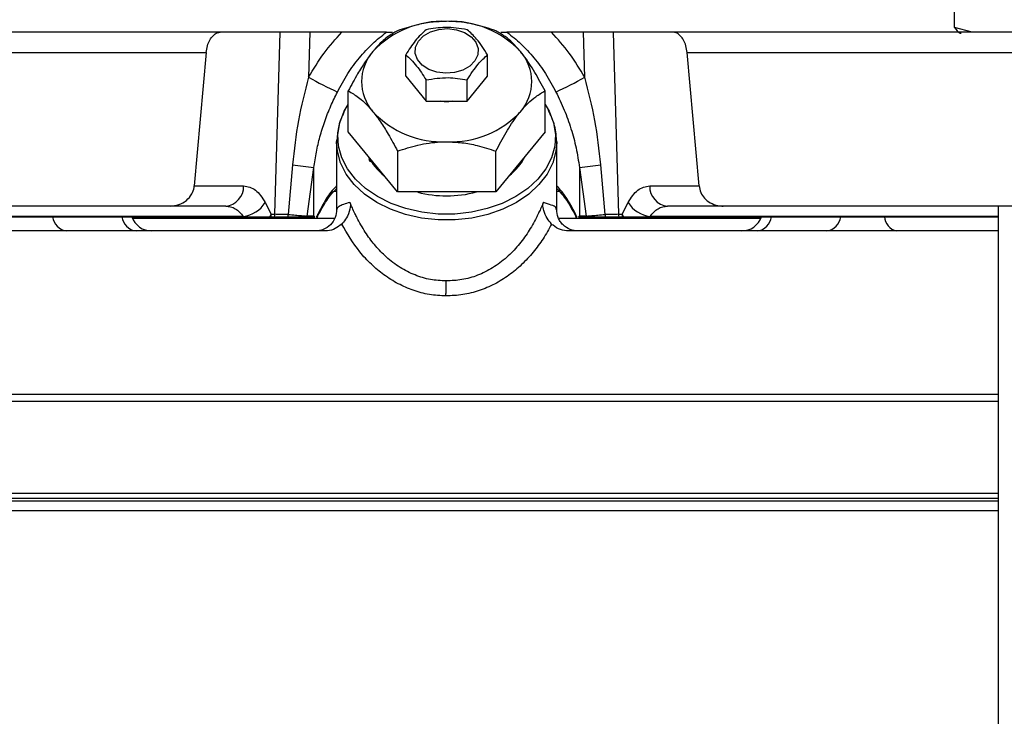
# Model space of a CAD drawing. Extents: x 0 to 16.5, y 0 to 11.7.
# Drawn here: x 3.9 to 4.3, y 6.6 to 6.9 of the extents above; entities that cross this region are included whole.
import ezdxf

# ---------------------------------------------------------------- set-up
doc = ezdxf.new("R2010")
doc.units = 0
doc.linetypes.add('SLD-SOLID', pattern=[0])
doc.layers.get('0').update_dxf_attribs({"linetype": 'CONTINUOUS'})

msp = doc.modelspace()

# ---------------------------------------------------------------- linework, layer by layer
at = {"color": 7, "linetype": 'SLD-SOLID'}
for p, q in [((4.314153367434161, 6.879088297922005), (4.314153367434161, 6.889076892205341)), ((4.322367888910806, 6.87690716751664), (4.314153367434161, 6.879088297922005)), ((4.002410905819011, 6.87690716751664), (3.974739279703845, 6.87690716751664)), ((3.999995677233318, 6.792730632514248), (4.002410905819011, 6.87690716751664)), ((4.016211723490863, 6.87690716751664), (4.00241090581901, 6.87690716751664)), ((4.016211723490863, 6.87690716751664), (4.015614791685462, 6.856102655964792)), ((4.031006990726191, 6.87690716751664), (4.016211723490863, 6.87690716751664)), ((4.051543838533211, 6.87690716751664), (4.05436894899225, 6.87690716751664)), ((4.104473996009514, 6.87690716751664), (4.107299106468553, 6.87690716751664)), ((4.142631221510901, 6.87690716751664), (4.127835954275573, 6.87690716751664)), ((4.143228153316302, 6.856102655964792), (4.142631221510901, 6.87690716751664)), ((4.156432039182753, 6.87690716751664), (4.142631221510901, 6.87690716751664)), ((4.156432039182753, 6.87690716751664), (4.158847267768444, 6.792730632514248)), ((4.184103665297919, 6.87690716751664), (4.156432039182753, 6.87690716751664)), ((3.755115929575826, 6.867579765511157), (3.968279829349249, 6.867579765511157)), ((3.968279829349249, 6.867579765511157), (3.962755438788726, 6.805853992094107)), ((4.060478668128105, 6.856661031253704), (4.060478668129061, 6.866487856034266)), ((4.098362544059182, 6.856661025710286), (4.098362544058227, 6.866487850490847)), ((4.196087506165489, 6.805853992626151), (4.190563115652514, 6.867579765511157)), ((4.190563115652514, 6.867579765511157), (4.40372701542594, 6.867579765511157)), ((4.060478668128105, 6.856661031253704), (4.069949633716235, 6.845061509179094)), ((4.069949633716235, 6.845061509179094), (4.069949633591058, 6.854888334065063)), ((4.088891571681774, 6.845061506407384), (4.098362544059182, 6.856661025710286)), ((4.088891571681774, 6.845061506407384), (4.088891571681297, 6.85488833118853)), ((4.033960821383586, 6.830910415213848), (4.033960821368521, 6.849802771512229)), ((4.124882123618172, 6.830910414073802), (4.124882123633213, 6.849802770335335)), ((4.069949633716236, 6.845061509179094), (4.088891571681774, 6.845061506407384)), ((4.056691146244102, 6.803071565275824), (4.033960821383586, 6.830910415213848)), ((4.124882123618172, 6.830910414073802), (4.102151797361397, 6.803071564705802)), ((4.02871513040866, 6.827165659589978), (4.028568454128178, 6.826009862314007)), ((4.028568454128178, 6.826009862314011), (4.028587362029901, 6.826990344399212)), ((4.028568454128178, 6.826009862314011), (4.028568454128178, 6.794888655821309)), ((4.130262915401656, 6.826777052440935), (4.130274490873584, 6.826009862314011)), ((4.130274490873584, 6.794884091441584), (4.130274490873584, 6.826009862314011)), ((4.056691146213977, 6.821963921555775), (4.056691146244102, 6.803071565275824)), ((4.102151797361397, 6.803071564705802), (4.102151797346349, 6.821963920967344)), ((4.114063141785157, 6.816348899106962), (4.115255810775944, 6.818948066274348)), ((4.008163988678462, 6.815635861649871), (4.006216795186288, 6.792658843117308)), ((4.014870963287229, 6.791880773806603), (4.018032537765741, 6.814333710397997)), ((4.018032537765741, 6.79188077380666), (4.018032537765741, 6.814333710397997)), ((4.140810407235896, 6.814333710398938), (4.140810407235896, 6.791880773806603)), ((4.140810407235896, 6.814333710398938), (4.143971981714535, 6.791880773806602)), ((4.152626149815475, 6.792658843117308), (4.150678956323204, 6.815635861651018)), ((3.962755438788726, 6.805853992094107), (3.985550858700684, 6.805853992094304)), ((4.173292086301083, 6.805853992094306), (4.196087506165489, 6.805853992626151)), ((4.028568454128178, 6.803325434615958), (4.027362448865173, 6.803325434615958)), ((4.102151797361397, 6.803071564705802), (4.056691146244102, 6.803071565275824)), ((4.131464140981728, 6.803325434615958), (4.130274490873584, 6.803325434615958)), ((3.951631218699555, 6.796526590088695), (3.75392912775314, 6.79652659008857)), ((3.97727036809757, 6.796526590088821), (3.951631218699555, 6.796526590088695)), ((3.995587399603012, 6.798166506036209), (3.998366626308644, 6.792730632514248)), ((4.16047631869312, 6.792730632514248), (4.163255545398751, 6.79816650603621)), ((4.207211726302209, 6.796526590088695), (4.181572576904194, 6.796526590088821)), ((4.404913817248624, 6.796526590088569), (4.207211726302209, 6.796526590088695)), ((4.334418967950674, 6.79652659008857), (4.334418967950674, 5.728900400866733)), ((3.98545322636177, 6.791721911302512), (3.823998855235839, 6.791721911302512)), ((3.823998855235839, 6.79160533025366), (3.985513372357981, 6.79160533025366)), ((4.027477958976048, 6.790813267624516), (3.93416513712154, 6.790813267624516)), ((3.985453226363759, 6.791721911309979), (3.985513372357884, 6.791605330253646)), ((3.997616381302628, 6.791605330246298), (3.998366626308644, 6.792730632514248)), ((3.997616381302628, 6.791605330246298), (3.998262014304872, 6.791605330246298)), ((3.998262014304872, 6.791605330246298), (3.999891065229547, 6.791605330246298)), ((3.998366626308644, 6.792730632514248), (3.999995677233318, 6.792730632514248)), ((4.014828644559661, 6.791605330246298), (4.017990219038166, 6.791605330246298)), ((4.018032537765741, 6.79188077380666), (4.014870963287229, 6.791880773806603)), ((4.017990219038166, 6.791605330246298), (4.018458027822684, 6.791605330246298)), ((4.018458027822684, 6.791605330246298), (4.018032537765741, 6.79188077380666)), ((4.019273166667535, 6.791605330246298), (4.019036035007836, 6.791605330246298)), ((4.22467780788022, 6.790813267624516), (4.131200173721524, 6.790813267624516)), ((4.139806909993999, 6.791605330246298), (4.139569778333512, 6.791605330246298)), ((4.140810407235896, 6.791880773806603), (4.140384917179079, 6.791605330246298)), ((4.140384917179079, 6.791605330246298), (4.140852725963464, 6.791605330246298)), ((4.143971981714535, 6.791880773806602), (4.140810407235896, 6.791880773806603)), ((4.140852725963464, 6.791605330246298), (4.144014300442103, 6.791605330246298)), ((4.158847267768444, 6.792730632514248), (4.16047631869312, 6.792730632514248)), ((4.158951879772216, 6.791605330246298), (4.160580930696892, 6.791605330246298)), ((4.16047631869312, 6.792730632514248), (4.161226563699136, 6.791605330246298)), ((4.160580930696892, 6.791605330246298), (4.161226563699136, 6.791605330246298)), ((4.173329572643881, 6.791605330253646), (4.173389718638005, 6.791721911309979)), ((4.173329572643782, 6.79160533025366), (4.334418967950674, 6.79160533025366)), ((4.334418967950674, 6.791721911302512), (4.173389718639994, 6.791721911302512)), ((4.023003187121168, 6.785047653080944), (3.823998855235839, 6.785047653080945)), ((4.334418967950674, 6.785047653080944), (4.135839757880592, 6.785047653080944)), ((3.823998855235839, 6.709588335495643), (4.07942147250088, 6.709588335495643)), ((4.07942147250088, 6.709588335495643), (4.334418967950674, 6.709588335495643)), ((3.823998855235839, 6.706307495600629), (4.07942147250088, 6.706307495600631)), ((4.07942147250088, 6.706307495600631), (4.334418967950674, 6.706307495600629)), ((3.823998855235839, 6.663771972868161), (4.334418967950674, 6.663771972868161)), ((3.823998855235839, 6.661527746205919), (4.334418967950674, 6.661527746205919)), ((3.823998855235839, 6.660282405871194), (4.334418967950674, 6.660282405871194)), ((3.823998855235839, 6.65579395254671), (4.334418967950674, 6.65579395254671))]:
    msp.add_line(p, q, dxfattribs=at)
at = {"color": 7, "linetype": 'SLD-SOLID', "flags": 128}
for points in [[(4.066333262415289, 6.872836233352527), (4.068686481652585, 6.875258081182155), (4.071909315813799, 6.877113030584138), (4.075740670042122, 6.878250804589739), (4.079870150803917, 6.878579227515623), (4.083963212126831, 6.878071692489542), (4.087688258524855, 6.876769316980884), (4.090743508892524, 6.874777611707834), (4.092881445015323, 6.872257932786486), (4.093928864023379, 6.869414409617942), (4.0938009102579, 6.866477407538232), (4.092507949771995, 6.863684864988833), (4.090154730534699, 6.861263017159204), (4.086931896373485, 6.85940806775722), (4.083100542145162, 6.85827029375162), (4.078971061383365, 6.857941870825736), (4.074878000060451, 6.858449405851817), (4.071152953662429, 6.859751781360476), (4.068097703294759, 6.861743486633526), (4.065959767171961, 6.864263165554872), (4.064912348163904, 6.867106688723418), (4.065040301929383, 6.870043690803127), (4.066333262415289, 6.872836233352527)], [(4.124882123618171, 6.843535437938258), (4.126751513969499, 6.840349809407122), (4.128791697044282, 6.835100165969244), (4.12967468390003, 6.829691830105002), (4.129379778073229, 6.824251568623159), (4.127913891906508, 6.818906896641897), (4.125311384529189, 6.813783088742525), (4.121633256508411, 6.809000242639465), (4.116965720047546, 6.804670464191622), (4.111418178245215, 6.80089523973606), (4.105120660779388, 6.797763057334288), (4.098220776121934, 6.795347332687089), (4.090880251721154, 6.793704688332719), (4.083271143247462, 6.792873626462604), (4.075571801754299, 6.792873626462604), (4.067962693280607, 6.793704688332719), (4.060622168879826, 6.795347332687089), (4.053722284222372, 6.797763057334288), (4.047424766756545, 6.800895239736061), (4.041877224954215, 6.804670464191622), (4.03720968849335, 6.809000242639465), (4.033531560472572, 6.813783088742525), (4.030929053095252, 6.818906896641898), (4.029463166928531, 6.824251568623159), (4.029168261101731, 6.829691830105002), (4.030051247957479, 6.835100165969244), (4.032091431032262, 6.840349809407123), (4.033960821383586, 6.843535437938255)], [(4.082335544729228, 6.845061507366705), (4.079266762929901, 6.844830484321455), (4.076507394976708, 6.845061508219519)], [(4.130274490873584, 6.826009862314011), (4.129938967222912, 6.821886016740756), (4.128456673221103, 6.81648152122172), (4.125825035674721, 6.811300361942042), (4.122105737937381, 6.806463980883887), (4.117385957195714, 6.802085738720134), (4.111776321110007, 6.798268257736273), (4.105408314795599, 6.795101016451023), (4.098431198923229, 6.792658252315677), (4.091008511175416, 6.790997221651178), (4.083314233061791, 6.790156857608478), (4.075528711939969, 6.790156857608478), (4.067834433826344, 6.790997221651178), (4.060411746078531, 6.792658252315677), (4.053434630206161, 6.795101016451023), (4.047066623891753, 6.798268257736275), (4.041456987806046, 6.802085738720134), (4.03673720706438, 6.806463980883888), (4.03301790932704, 6.811300361942042), (4.030386271780658, 6.816481521221722), (4.02890397777885, 6.821886016740756), (4.028568454128178, 6.826009862314011)]]:
    msp.add_lwpolyline(points, dxfattribs=at)
at = {"color": 7, "linetype": 'SLD-SOLID'}
for centre, radius, start, end in [((4.077564270623371, 6.837779515675236), 0.04420781839197082, 87.59225407337942, 136.8230528817329), ((4.081278674789907, 6.837779516737889), 0.04420781728887964, 43.17694505158433, 92.40774470912885), ((4.061278664558415, 6.854109456011354), 0.02117164137800017, 138.8938505008787, 221.1061466260266), ((4.097564280447471, 6.854109455956561), 0.02117164137488748, 318.8938504930765, 41.10614663247958), ((4.09897429929503, 7.002260313150177), 0.1682583378701633, 240.3021735128444, 245.391110600175), ((4.059868645707081, 7.002260313149542), 0.1682583378694401, 294.6088893998097, 299.6978264871619), ((4.077564270230823, 6.870439395276282), 0.04420781733438005, 223.1769450789051, 272.4077446822407), ((4.081278674363493, 6.870439396328955), 0.04420781842765803, 267.592254094847, 316.823052860437), ((4.067192045192825, 6.83161874366755), 0.02683428206413203, 206.6389238533249, 231.8241148149276), ((4.091650899282353, 6.831618744055447), 0.02683428271748079, 308.1758820568747, 333.3610746770044), ((4.074773146787106, 7.282397166067692), 0.471490079689457, 261.8784422932445, 263.0880919178941), ((4.084069798217762, 7.282397166047118), 0.4714900796677114, 276.9119080820319, 278.1215577067435), ((3.976481887714847, 6.805565814596391), 0.009073548424525147, 274.9852216447592, 1.820030127932025), ((4.182361057286916, 6.805565814596391), 0.009073548424524258, 178.1799698720678, 265.0147783552453), ((4.07928013010845, 6.853426861188956), 0.05215657906294327, 255.2715211544697, 270.1552696248548), ((4.079568343100014, 6.853369061654994), 0.05209879503260588, 269.8384784790951, 285.1103980374534), ((3.983546756435863, 6.805910178302521), 0.01431577968699826, 277.6529644317393, 327.2538025383946), ((4.175296188562419, 6.805910178296109), 0.01431577968001241, 212.7461974043288, 262.3470352503063), ((3.904817031664126, 6.792601028866572), 0.007618198389817853, 187.4796824071968, 262.5203175927912), ((3.936811866620845, 6.79260102886657), 0.007618198389815594, 187.4796824071861, 262.520317592806), ((3.943123598943632, 6.794890172765983), 0.009842519685039824, 199.4712206344805, 270.0000000000008), ((3.986759071180057, 6.793242197437277), 0.01161882243317477, 351.901191466592, 357.4765093912275), ((3.988388122105021, 6.793242197437258), 0.01161882243288511, 351.9011914664816, 357.4765093912566), ((3.985281052567981, 6.79323502698323), 0.0209436698509918, 355.5371129985247, 358.4235298893399), ((4.005071597281876, 6.793245360748085), 0.009893920943070903, 350.4585295628004, 352.0723950329476), ((4.00823317175692, 6.793245360748621), 0.009893920946571275, 350.4585295630627, 352.0723950328206), ((4.015591628990562, 6.792998889468275), 0.004321051645700153, 341.1855370564596, 357.7407906891891), ((4.143251316011152, 6.792998889468262), 0.004321051645648905, 182.2592093106625, 198.8144629435875), ((4.150609773229685, 6.793245360746343), 0.009893920931377063, 187.9276049666329, 189.5414704383509), ((4.153771347716579, 6.793245360747579), 0.00989392093972341, 187.9276049671311, 189.5414704374867), ((4.173561892433843, 6.793235026983234), 0.02094366985105143, 181.5764701106743, 184.4628870014739), ((4.170454822896927, 6.793242197437267), 0.01161882243306969, 182.5234906087575, 188.0988085334347), ((4.172083873820964, 6.793242197437215), 0.01161882243242937, 182.5234906086336, 188.0988085336275), ((4.215719346058128, 6.794890172765983), 0.009842519685039797, 270.0000000000008, 340.5287793655203), ((4.222031078380914, 6.792601028866571), 0.007618198389816647, 277.4796824072047, 352.5203175928102), ((4.254025913337634, 6.792601028866571), 0.007618198389816647, 277.4796824072047, 352.5203175928102), ((4.288890892055075, 6.791899970568121), 0.007026600722510389, 182.3705723457168, 257.2122371937174)]:
    msp.add_arc(centre, radius, start, end, dxfattribs=at)
for points, knots in [([(4.079421473199086, 6.881948305624364), (4.077059684160301, 6.881857872533197), (4.072267986794746, 6.881674398057877), (4.064575629133174, 6.880202952356171), (4.05952917667892, 6.878563575366136), (4.056691147655403, 6.87764162088021)], [0, 0, 0, 0, 0.2984183839815394, 0.6054438228289724, 1, 1, 1, 1]), ([(4.102151798787742, 6.87764162029176), (4.099039373275605, 6.878645104655392), (4.092708101941496, 6.880686384602784), (4.085182376928341, 6.881832745236425), (4.081020923768065, 6.88191154474025), (4.080393192059075, 6.881923431200411)], [0, 0, 0, 0, 0.4508756581559214, 0.9171676940054944, 1, 1, 1, 1]), ([(4.056691147655403, 6.87764162088021), (4.055134939893478, 6.87673933991338), (4.051969314385472, 6.874903927114479), (4.048195069176193, 6.871429070051166), (4.046102916097971, 6.868945112292739), (4.045777642289066, 6.868558923342391)], [0, 0, 0, 0, 0.4495226977036876, 0.9144155125655122, 1, 1, 1, 1]), ([(4.069949640505035, 6.878087375336387), (4.068257340694734, 6.876555581559674), (4.065092665308947, 6.873691059545455), (4.061943723572653, 6.868775046967405), (4.060478668129061, 6.866487856034266)], [0, 0, 0, 0, 0.5347467288119034, 1, 1, 1, 1]), ([(4.088891578470571, 6.878087372564872), (4.08550698006335, 6.87862821380651), (4.079177631560161, 6.879639610814771), (4.072879750343164, 6.878580247557343), (4.069949640505035, 6.878087375336387)], [0, 0, 0, 0, 0.5347467287536355, 1, 1, 1, 1]), ([(4.098362544058227, 6.866487850490847), (4.096670245461556, 6.869101326255188), (4.093505572345131, 6.873988641359101), (4.090356632864708, 6.876785926501731), (4.088891578470571, 6.878087372564872)], [0, 0, 0, 0, 0.5347467287811862, 1, 1, 1, 1]), ([(4.113516961172746, 6.868028880376568), (4.112336066696348, 6.869384741774114), (4.109940218100802, 6.872135570650017), (4.10609403937706, 6.875374712702075), (4.103570813245678, 6.876825644053961), (4.102151798787742, 6.87764162029176)], [0, 0, 0, 0, 0.2984183839772188, 0.6054438228199666, 1, 1, 1, 1]), ([(4.314153367434161, 6.879088297922006), (4.315030632499891, 6.878009112866744), (4.316055445758208, 6.87674841847002), (4.317114979540438, 6.876424308340076), (4.317267526644296, 6.876377644361559)], [0, 0, 0, 0, 0.8560243133191474, 1, 1, 1, 1]), ([(3.974739279703845, 6.87690716751664), (3.956368714283296, 6.87690716751664), (3.919627285331718, 6.87690716751664), (3.865103155138033, 6.876907167516641), (3.811135151127315, 6.876907167516641), (3.775877521433783, 6.87690716751664), (3.758248563555984, 6.87690716751664)], [0, 0, 0, 0, 0.2499979684818683, 0.4999999938347186, 0.7499979685474001, 1, 1, 1, 1]), ([(3.968279829349249, 6.867579765511157), (3.968433213516116, 6.868623031311306), (3.968739608728046, 6.870707025066756), (3.969885774534515, 6.87340932512365), (3.971433897818728, 6.875527818266506), (3.973137001324764, 6.876723685427951), (3.974273112610419, 6.876853785212356), (3.974739279703844, 6.87690716751664)], [0, 0, 0, 0, 0.1980848030846748, 0.3956877457489381, 0.6058096043465729, 0.838256521770323, 1, 1, 1, 1]), ([(4.015614791685462, 6.856102655964792), (4.017870257074714, 6.85989671699978), (4.022300753064794, 6.867349534623024), (4.028140249812956, 6.873760083975458), (4.031006990726191, 6.876907167516641)], [0, 0, 0, 0, 0.5090774022371364, 1, 1, 1, 1]), ([(4.028907850188674, 6.849284625629393), (4.030459601501763, 6.852158199272431), (4.033436486535207, 6.85767087279061), (4.038923794732651, 6.865129957729485), (4.044818641792009, 6.871639704144683), (4.049356977498185, 6.875194323886209), (4.051543838533211, 6.876907167516641)], [0, 0, 0, 0, 0.2722523460705316, 0.5222898331077648, 0.7698086220042115, 1, 1, 1, 1]), ([(4.05154384188642, 6.876907167516641), (4.049242028636417, 6.87690716751664), (4.045331533539891, 6.87690716751664), (4.038258616510336, 6.876907167516641), (4.033668298110289, 6.876907167516641), (4.031006990726191, 6.876907167516641)], [0, 0, 0, 0, 0.375507733884638, 0.6379410458524831, 1, 1, 1, 1]), ([(4.127835954275573, 6.876907167516641), (4.124000269688256, 6.876907167516641), (4.118424918065605, 6.87690716751664), (4.111615032652942, 6.876907167516641), (4.108751663446105, 6.876907167516641), (4.107299103115344, 6.87690716751664)], [0, 0, 0, 0, 0.5206927809912274, 0.7568519452828326, 1, 1, 1, 1]), ([(4.107299106468553, 6.876907167516641), (4.109485950224306, 6.87519433668197), (4.114024284471802, 6.871639716551153), (4.119919118941956, 6.865129996276425), (4.12540644549961, 6.857670897867505), (4.128383330114202, 6.852158224425315), (4.12993509481309, 6.849284625629394)], [0, 0, 0, 0, 0.2301896287411204, 0.4777101577495722, 0.7277452623393922, 1, 1, 1, 1]), ([(4.143228153316302, 6.856102655964792), (4.14097268792705, 6.85989671699978), (4.13654219193697, 6.867349534623024), (4.130702695188808, 6.873760083975458), (4.127835954275573, 6.87690716751664)], [0, 0, 0, 0, 0.5090774022371436, 1, 1, 1, 1]), ([(4.190563115652514, 6.867579765511157), (4.190409731485648, 6.868623031311306), (4.190103336273717, 6.870707025066757), (4.188957170467249, 6.873409325123648), (4.187409047183038, 6.875527818266506), (4.185705943677, 6.876723685427951), (4.184569832391344, 6.876853785212356), (4.184103665297919, 6.87690716751664)], [0, 0, 0, 0, 0.1980848030846788, 0.3956877457489249, 0.6058096043465734, 0.8382565217703218, 1, 1, 1, 1]), ([(4.400594381445814, 6.876907167516641), (4.382965704344231, 6.876907167516641), (4.347708064075484, 6.87690716751664), (4.293740377142528, 6.87690716751664), (4.239215968290584, 6.876907167516641), (4.202474532327085, 6.87690716751664), (4.184103665297919, 6.87690716751664)], [0, 0, 0, 0, 0.2499979685231922, 0.4999999938348439, 0.7499979685887229, 1, 1, 1, 1]), ([(4.045325984527216, 6.868028881231558), (4.044145089964816, 6.866492153616536), (4.041749241194784, 6.863374375718699), (4.03790306225698, 6.85719234217586), (4.035379835934101, 6.852462656765758), (4.033960821368521, 6.849802771512229)], [0, 0, 0, 0, 0.2984183839870674, 0.6054438228398028, 1, 1, 1, 1]), ([(4.060478668129061, 6.866487856034266), (4.062170966729785, 6.864956061765897), (4.065335639825849, 6.862091538857388), (4.06848457924179, 6.857175525389255), (4.069949633591058, 6.854888334065063)], [0, 0, 0, 0, 0.534746733502781, 1, 1, 1, 1]), ([(4.088891571681297, 6.85488833118853), (4.090583871491846, 6.857501806457306), (4.093748546878279, 6.862389120634493), (4.09689748861455, 6.865186404856179), (4.098362544058227, 6.866487850490847)], [0, 0, 0, 0, 0.5347467287812303, 1, 1, 1, 1]), ([(4.124882123633213, 6.849802770335335), (4.123325977174727, 6.852714662502814), (4.120160476369691, 6.858638010494948), (4.116235947359258, 6.864610130095198), (4.11399290225792, 6.867430450076728), (4.113516961172746, 6.868028880376568)], [0, 0, 0, 0, 0.4323884719087052, 0.8795612061141019, 0.9999999999999999, 0.9999999999999999, 0.9999999999999999, 0.9999999999999999]), ([(4.015614791685462, 6.856102655964792), (4.013860554136702, 6.849449144059146), (4.010354194650361, 6.836150144385843), (4.008893763611911, 6.822471204768501), (4.008163988678462, 6.815635861649871)], [0, 0, 0, 0, 0.5003016820130916, 1, 1, 1, 1]), ([(4.069949633591058, 6.854888334065063), (4.073334232036959, 6.855429174273259), (4.079663580584303, 6.856440569344433), (4.085961461840106, 6.855381204257943), (4.088891571681297, 6.85488833118853)], [0, 0, 0, 0, 0.5347467311341739, 1, 1, 1, 1]), ([(4.150678956323204, 6.815635861651018), (4.149948049595567, 6.822479816452384), (4.148487194706683, 6.836158750374918), (4.1449804000975, 6.849457596194336), (4.143228153316302, 6.856102655964792)], [0, 0, 0, 0, 0.5003280840542237, 0.9999999999999999, 0.9999999999999999, 0.9999999999999999, 0.9999999999999999]), ([(4.018032537765741, 6.814333710397999), (4.018386160537009, 6.816733605153314), (4.019091304313896, 6.821519130830374), (4.020783269264568, 6.828635933779367), (4.023011411732687, 6.835783442792414), (4.025722766122957, 6.842712598984065), (4.027880655838178, 6.847165137257311), (4.028907850188674, 6.849284625629393)], [0, 0, 0, 0, 0.1979941825951685, 0.3948115818907403, 0.5948998684083124, 0.8071650448022577, 1, 1, 1, 1]), ([(4.033960821368521, 6.849802771512229), (4.03551696782705, 6.84890289874166), (4.038682468632182, 6.84707238467652), (4.042606997642358, 6.843431410251008), (4.044850042744011, 6.840757414126706), (4.045325983829227, 6.840190031591098)], [0, 0, 0, 0, 0.4323884719109273, 0.8795612061207967, 0.9999999999999999, 0.9999999999999999, 0.9999999999999999, 0.9999999999999999]), ([(4.113516960474429, 6.840190030736231), (4.114697855036863, 6.841545892098591), (4.117093703806963, 6.8442967209031), (4.120939882744715, 6.847535862867838), (4.123463109067592, 6.848986794141521), (4.124882123633213, 6.849802770335335)], [0, 0, 0, 0, 0.29841838397966, 0.6054438228240269, 1, 1, 1, 1]), ([(4.12993509481309, 6.849284625629394), (4.131256633072251, 6.846528540831543), (4.133894313202053, 6.841027625472536), (4.137011167876548, 6.832354001154374), (4.139421850869976, 6.823445860020207), (4.140346911753489, 6.817375315542334), (4.140810407235896, 6.814333710398938)], [0, 0, 0, 0, 0.2500425393297822, 0.4990640513230148, 0.7490094399997621, 1, 1, 1, 1]), ([(4.032378103209688, 6.840899911567296), (4.031261344059003, 6.838504073535491), (4.029192111819572, 6.834064848396554), (4.028865479932649, 6.829340355981171), (4.02871513040866, 6.827165659589978)], [0, 0, 0, 0, 0.5396973473570675, 1, 1, 1, 1]), ([(4.077213672652579, 6.845092660062173), (4.077943229465927, 6.844958616692288), (4.079317636959546, 6.844706093230549), (4.080719249226142, 6.844948005855289), (4.081376863963975, 6.845061507506985)], [0, 0, 0, 0, 0.5308155090354382, 1, 1, 1, 1]), ([(4.130274490873584, 6.826009862314007), (4.130110192957474, 6.828575544819936), (4.129782479560768, 6.833693129685265), (4.12756873406042, 6.838501967200281), (4.126464841792072, 6.840899911567296)], [0, 0, 0, 0, 0.5013463525168077, 1, 1, 1, 1]), ([(4.045325983829227, 6.840190031591098), (4.046506878305585, 6.838653303940894), (4.048902726901046, 6.835535525971683), (4.052748905624846, 6.829353492341538), (4.055272131756147, 6.824623806853255), (4.056691146213977, 6.821963921555775)], [0, 0, 0, 0, 0.2984183839893055, 0.6054438228437077, 0.9999999999999999, 0.9999999999999999, 0.9999999999999999, 0.9999999999999999]), ([(4.102151797346349, 6.821963920967345), (4.103707943896516, 6.824875813097465), (4.106873444888053, 6.830799161013606), (4.110797974186029, 6.836771280496222), (4.113041019371452, 6.839591600443673), (4.113516960474429, 6.840190030736231)], [0, 0, 0, 0, 0.4323884719138628, 0.879561206125232, 1, 1, 1, 1]), ([(4.056691146213977, 6.821963921555775), (4.059803439222697, 6.822969931216851), (4.066134441019424, 6.82501634810432), (4.073983499327585, 6.826181920574023), (4.07846958961467, 6.826255082468599), (4.079421471802827, 6.826270606343475)], [0, 0, 0, 0, 0.4323884719144936, 0.8795612061281203, 1, 1, 1, 1]), ([(4.079421471802827, 6.826270606343475), (4.081783260841621, 6.826180173181975), (4.086574958207184, 6.825996698563964), (4.094267315868719, 6.824525252687602), (4.099313768322907, 6.822885875541197), (4.102151797346349, 6.821963920967345)], [0, 0, 0, 0, 0.2984183839858324, 0.6054438228365581, 1, 1, 1, 1]), ([(4.043463105564512, 6.818497470312838), (4.043514138982107, 6.818234282789077), (4.043621309458917, 6.817681587442735), (4.04397350775866, 6.817195089590675), (4.044157993051599, 6.816940256734252)], [0, 0, 0, 0, 0.476189143807761, 0.9999999999999999, 0.9999999999999999, 0.9999999999999999, 0.9999999999999999]), ([(3.951631218699555, 6.796526590088695), (3.95297377180451, 6.796658172129034), (3.955660280853918, 6.796921473700352), (3.95921222527322, 6.798963123178064), (3.961648767732317, 6.801808498761734), (3.96257353717954, 6.804300810296929), (3.962724864902876, 6.805592934464195), (3.962755438788726, 6.805853992094107)], [0, 0, 0, 0, 0.2545232003310752, 0.5093123530459729, 0.7539051735670567, 0.9502795987030259, 1, 1, 1, 1]), ([(3.985550858700684, 6.805853992094304), (3.987468006665212, 6.805506671430648), (3.991299133637379, 6.804812604208326), (3.994158766072796, 6.800380650114464), (3.995587399603012, 6.798166506036209)], [0, 0, 0, 0, 0.5004135802483404, 1, 1, 1, 1]), ([(4.019484899933907, 6.791130070376152), (4.020704640237112, 6.793544561098931), (4.023019383835306, 6.798126624123963), (4.026415323379438, 6.802666811075773), (4.028523817286137, 6.804617125737149), (4.028568454128178, 6.804658413922612)], [0, 0, 0, 0, 0.521607355935191, 0.9898724218181696, 1, 1, 1, 1]), ([(4.028568454128178, 6.805859702621018), (4.028320640597098, 6.805617136668797), (4.026147628190396, 6.803490138916396), (4.023038148510823, 6.799105980146061), (4.020944852795036, 6.79490615839065), (4.019909321938962, 6.792828551779724)], [0, 0, 0, 0, 0.06107175110914872, 0.5355223029246946, 1, 1, 1, 1]), ([(4.138933623062802, 6.792828551779724), (4.138291524875403, 6.794210465566038), (4.136998385076633, 6.796993541037399), (4.134291369259373, 6.801076363797153), (4.132093140590655, 6.804078567119735), (4.130541472615353, 6.80559310031304), (4.130274490873584, 6.80585369260234)], [0, 0, 0, 0, 0.3071205411364823, 0.6185187912972133, 0.934361913003931, 1, 1, 1, 1]), ([(4.130274490873584, 6.804650321853573), (4.130336546359241, 6.804592934678173), (4.132454809464906, 6.802634024275669), (4.135848609858709, 6.798099398254542), (4.138145517273789, 6.79353810846016), (4.139355587977366, 6.791135102089738)], [0, 0, 0, 0, 0.01407913848172746, 0.4805911885101898, 1, 1, 1, 1]), ([(4.163255545398751, 6.79816650603621), (4.164684042048706, 6.800381093092136), (4.16754342979896, 6.804813979301417), (4.171374798004891, 6.805507127682603), (4.173292086301083, 6.805853992094306)], [0, 0, 0, 0, 0.4995813001675439, 1, 1, 1, 1]), ([(4.196087506165489, 6.805853992626151), (4.196291594276387, 6.804808271497165), (4.196699276311445, 6.80271936138821), (4.198611053001324, 6.800009849550201), (4.20130630350409, 6.797888315026219), (4.204330992814561, 6.796704919310016), (4.206384319009135, 6.79657780999464), (4.207211726302209, 6.796526590088695)], [0, 0, 0, 0, 0.199371512425999, 0.3982602590690025, 0.6096835826434099, 0.8427182923098713, 1, 1, 1, 1]), ([(3.97727036809757, 6.796526590088823), (3.978815745339, 6.79632111891126), (3.981900954814158, 6.795910913812533), (3.98427055546359, 6.793116571393838), (3.98545322636177, 6.791721911302512)], [0, 0, 0, 0, 0.5008986436326973, 1, 1, 1, 1]), ([(4.034717801651398, 6.798207739170851), (4.033660587722611, 6.79791269928509), (4.031541280270617, 6.797321257750406), (4.02966251419456, 6.796403590974219), (4.028645803717041, 6.795590537381766), (4.028667770254055, 6.795084483501076), (4.028676215522984, 6.794889925701066)], [0, 0, 0, 0, 0.2746205323514068, 0.55050858188263, 0.827188240681811, 1, 1, 1, 1]), ([(4.034717801651398, 6.79820773917085), (4.03476345620251, 6.798091386332068), (4.03486763667983, 6.797825877330515), (4.034984141715228, 6.797071771432974), (4.034831067012426, 6.795136062182898), (4.033942170765341, 6.792324905069759), (4.032240668417227, 6.789631082405707), (4.031168678672828, 6.788502866516803), (4.030897851532289, 6.788217834421393)], [0, 0, 0, 0, 0.03032738672309107, 0.06920496528291445, 0.1954022884645774, 0.6163314373829125, 0.9030700990644617, 1, 1, 1, 1]), ([(4.079150409172081, 6.761946169994333), (4.076725805727644, 6.762064315122975), (4.071822576635726, 6.762303237753047), (4.06461901672902, 6.764501847568797), (4.057692584664522, 6.768026034981115), (4.051624721868965, 6.772652699673728), (4.046483843545167, 6.777952277652671), (4.042085617257732, 6.783761664689148), (4.03949638367874, 6.788277202323107), (4.038143004915759, 6.790887163478279), (4.037982531085044, 6.79120115977634), (4.037621776525552, 6.79190747877006), (4.036892467696104, 6.793364266626216), (4.035869483585074, 6.795537040321143), (4.035135320751887, 6.797237753021405), (4.034771638397817, 6.798082664896892), (4.034717801651398, 6.798207739170851)], [0, 0, 0, 0, 0.1190703128915507, 0.2407936124537583, 0.3671760856697358, 0.5000129889592198, 0.6142676059126347, 0.7296463229325502, 0.8576065723828941, 0.8697593007077713, 0.8743096591434608, 0.8749570741280023, 0.9087862809625318, 0.9544844910178278, 0.9932622331334269, 1, 1, 1, 1]), ([(4.12412514918563, 6.798207737698085), (4.124107146770909, 6.798166237588616), (4.12405818588315, 6.798053370385343), (4.123911070910119, 6.797705531637205), (4.123426565617049, 6.796570992449102), (4.122650470289646, 6.794835939243941), (4.121702302326147, 6.792867968532124), (4.120551569947966, 6.790575896124007), (4.119088668579747, 6.787837715401454), (4.116464000233588, 6.783429504400352), (4.112653420645895, 6.778250677363842), (4.107188757854784, 6.772598463938584), (4.100872993861287, 6.767844654720607), (4.093865856624907, 6.764355269738831), (4.08656795139655, 6.76221288781122), (4.081607182763892, 6.762034509941605), (4.079150409172081, 6.761946169994333)], [0, 0, 0, 0, 0.002221427196161381, 0.006041581049051601, 0.01848092874326588, 0.06255814993434952, 0.09886710273345571, 0.1251088927956361, 0.1876563748980573, 0.2502021128127953, 0.3752107625809478, 0.5002134889104908, 0.6325341726753005, 0.7586794497337257, 0.8804882874092677, 1, 1, 1, 1]), ([(4.127945093442915, 6.78821783444771), (4.127195339582195, 6.789091946655929), (4.125508049808275, 6.79105909970102), (4.124442171079759, 6.793738255930998), (4.124005698723605, 6.795649524574952), (4.12388885012789, 6.796686885390495), (4.123888236534361, 6.797414299856581), (4.124021500694486, 6.797958787288931), (4.124098165356609, 6.798142925994592), (4.124125149185631, 6.798207737698085)], [0, 0, 0, 0, 0.2837770998420083, 0.6386285202671418, 0.7748767644371507, 0.8626876315666129, 0.951076724099977, 0.9827803674402774, 1, 1, 1, 1]), ([(4.130103312413985, 6.794889108228926), (4.130080718550103, 6.795198140333353), (4.130028153884729, 6.795917104085808), (4.1281426906463, 6.797036460934728), (4.125460417888145, 6.797818452554571), (4.12412514918563, 6.798207737698085)], [0, 0, 0, 0, 0.2746161148045941, 0.638894890064528, 1, 1, 1, 1]), ([(4.173389718639994, 6.791721911302512), (4.174572311743436, 6.793116532714703), (4.17694184234032, 6.795910898839143), (4.180027113164202, 6.796321108973832), (4.181572576904194, 6.796526590088823)], [0, 0, 0, 0, 0.4990832804593936, 1, 1, 1, 1]), ([(3.985513372355875, 6.791605330246298), (3.986449443216987, 6.791605330246298), (3.988535597659314, 6.791605330246298), (3.992171821449725, 6.791605330246302), (3.995300452273169, 6.791605330246298), (3.996993842891863, 6.791605330246298), (3.997616381302627, 6.791605330246298)], [0, 0, 0, 0, 0.2021116581896482, 0.4504318541413425, 0.7979631655256814, 1, 1, 1, 1]), ([(3.999891065229547, 6.791605330246298), (4.000328965096138, 6.791605330246298), (4.001204735041009, 6.791605330246298), (4.003221366111488, 6.791605330246298), (4.005017243408775, 6.791605330246298), (4.006161220081029, 6.791605330246298)], [0, 0, 0, 0, 0.2663367277652597, 0.5326553378710774, 1, 1, 1, 1]), ([(4.006216795186288, 6.792658843117308), (4.005005732720115, 6.792661318755128), (4.002556996469355, 6.792666324429273), (4.000855613497055, 6.792709041744327), (3.999995677233318, 6.792730632514248)], [0, 0, 0, 0, 0.4945663159096776, 1, 1, 1, 1]), ([(4.006161220081029, 6.791605330246298), (4.006778100381107, 6.791605330246298), (4.008999300862177, 6.791605330246298), (4.012155535064459, 6.791605330246298), (4.014245849850893, 6.791605330246298), (4.014682679798455, 6.791605330246298), (4.014828644559661, 6.791605330246298)], [0, 0, 0, 0, 0.133634825145797, 0.4811788249103218, 0.826638239082098, 1, 1, 1, 1]), ([(4.006216795186288, 6.792658843117308), (4.007353203796018, 6.792560124695944), (4.009627222324438, 6.792362583496981), (4.012257028062069, 6.792129027806197), (4.014159598518148, 6.791955293048882), (4.01463352572358, 6.791905646653973), (4.014870963287227, 6.791880773806589)], [0, 0, 0, 0, 0.2493246886550556, 0.4989129409432612, 0.7489553477545833, 1, 1, 1, 1]), ([(4.028568251605564, 6.794980795558307), (4.028438157651374, 6.793714531982521), (4.028169389622403, 6.791098490618097), (4.0258629462779, 6.78772947714023), (4.022536611780894, 6.785457152118546), (4.020014013692141, 6.785180509905521), (4.018802541415035, 6.785047653080945)], [0, 0, 0, 0, 0.2440019439542162, 0.5040966119453083, 0.7618434702581023, 1, 1, 1, 1]), ([(4.019909321938962, 6.792828551779724), (4.019791857664643, 6.79256440424486), (4.019554680098677, 6.792031051702248), (4.019367595815651, 6.791748131653867), (4.019273166668253, 6.791605330246298)], [0, 0, 0, 0, 0.4952587899366259, 1, 1, 1, 1]), ([(4.14012315143311, 6.785047653080944), (4.138908361603586, 6.785170272642636), (4.136376793841034, 6.785425806334057), (4.133561411871843, 6.787318620946026), (4.131854954225038, 6.789406904221345), (4.130594204937645, 6.791755866963504), (4.130400890412672, 6.793707052581297), (4.130274693399326, 6.794980799587552)], [0, 0, 0, 0, 0.237454685145597, 0.4948449611378621, 0.6264250727919296, 0.756127791838911, 1, 1, 1, 1]), ([(4.139569778333511, 6.791605330246298), (4.139475349186113, 6.791748131653867), (4.139288264903087, 6.792031051702247), (4.139051087337122, 6.792564404244859), (4.138933623062802, 6.792828551779724)], [0, 0, 0, 0, 0.5047412100625497, 0.9999999999999999, 0.9999999999999999, 0.9999999999999999, 0.9999999999999999]), ([(4.139161147308122, 6.791605330246298), (4.139178810161738, 6.791605330246303), (4.139214132105431, 6.791605330246313), (4.139323884363425, 6.791605330246298), (4.139445684764744, 6.791605330246298), (4.139528410488712, 6.791605330246298), (4.139569778272458, 6.791605330246298)], [0, 0, 0, 0, 0.2771116761359069, 0.554164306323045, 0.7770556281997252, 1, 1, 1, 1]), ([(4.143971981714535, 6.791880773806603), (4.144209105585148, 6.791905612440896), (4.144682818217709, 6.791955233657057), (4.146582671511452, 6.792128736642279), (4.149212522793579, 6.792362306403259), (4.151488243290919, 6.792559994866013), (4.152626149815481, 6.792658843117308)], [0, 0, 0, 0, 0.2506532561054857, 0.5007408722849414, 0.7503602839023483, 1, 1, 1, 1]), ([(4.144014300442103, 6.791605330246298), (4.144118791436566, 6.791605330246298), (4.144493701153205, 6.791605330246298), (4.146315800830549, 6.791605330246298), (4.149483583205988, 6.791605330246298), (4.151872256424848, 6.791605330246298), (4.152681724920734, 6.791605330246298)], [0, 0, 0, 0, 0.1336362566048446, 0.4794818094515517, 0.8236079035599241, 1, 1, 1, 1]), ([(4.158847267768444, 6.792730632514248), (4.157987331504706, 6.792709041744327), (4.156285948532408, 6.792666324429273), (4.153837212281648, 6.792661318755128), (4.152626149815475, 6.792658843117308)], [0, 0, 0, 0, 0.5054336840903271, 1, 1, 1, 1]), ([(4.152681724920734, 6.791605330246298), (4.153342310059913, 6.791605330246298), (4.154663432228141, 6.791605330246298), (4.156891602994333, 6.791605330246298), (4.158150171335469, 6.791605330246298), (4.158951879772216, 6.791605330246298)], [0, 0, 0, 0, 0.2663383434521954, 0.5326572895982921, 1, 1, 1, 1]), ([(4.161226563699136, 6.791605330246298), (4.161895249376764, 6.791605330246298), (4.16374951035072, 6.791605330246298), (4.167036193713987, 6.7916053302463), (4.170638657276837, 6.791605330246298), (4.172484319602166, 6.791605330246298), (4.173329572645888, 6.791605330246298)], [0, 0, 0, 0, 0.2164069460630169, 0.6000950341886596, 0.8168565913096625, 1, 1, 1, 1]), ([(4.030897851532288, 6.788217834421393), (4.02993523040543, 6.787446778703061), (4.028012235209217, 6.785906467150574), (4.025130600969879, 6.785128657568985), (4.023461370391476, 6.785065099099388), (4.023003187121168, 6.785047653080945)], [0, 0, 0, 0, 0.4210315486933752, 0.8410802786285512, 1, 1, 1, 1]), ([(4.079106534519661, 6.754986556452881), (4.076535972746015, 6.755128034887487), (4.071394328177168, 6.755411020432656), (4.063938795397057, 6.7574204036225), (4.056859850289211, 6.760495341215944), (4.050363266187361, 6.76459683007427), (4.044450361650767, 6.769584745566494), (4.03742646971889, 6.777099290334941), (4.033500321163321, 6.783785706136472), (4.030897851532288, 6.788217834421393)], [0, 0, 0, 0, 0.1250423283579259, 0.2501100012725226, 0.3735395840015244, 0.5001270519349761, 0.6232638664416246, 0.7502783369958029, 0.9999999999999999, 0.9999999999999999, 0.9999999999999999, 0.9999999999999999]), ([(4.127945093442914, 6.78821783444771), (4.12666627143531, 6.785913001009431), (4.124151672175172, 6.781380914116827), (4.11949041397764, 6.775093434363695), (4.114236454507685, 6.769411390455599), (4.108244668168033, 6.76442900381768), (4.101665648866736, 6.760314487671508), (4.094484614485566, 6.75727354887757), (4.08690535189653, 6.755303786221032), (4.081706476642603, 6.755092313389735), (4.079106534519661, 6.754986556452881)], [0, 0, 0, 0, 0.1271242739999927, 0.2499695840742306, 0.3769458356758819, 0.5000322163756339, 0.6251900505236164, 0.7499644394141853, 0.8749579563946509, 0.9999999999999999, 0.9999999999999999, 0.9999999999999999, 0.9999999999999999]), ([(4.135839757880593, 6.785047653080944), (4.134536923550681, 6.785174786175746), (4.131929224831064, 6.785429250462511), (4.129321804429763, 6.786928139871984), (4.128155803281392, 6.788020442737809), (4.127945093442915, 6.788217834447712)], [0, 0, 0, 0, 0.4499491886920587, 0.9005994824562473, 1, 1, 1, 1]), ([(4.079106534519661, 6.754986556452881), (4.079110757133606, 6.755624718669385), (4.079119285089107, 6.756913545698469), (4.079131175836043, 6.758774598684083), (4.079141941120579, 6.760507357038767), (4.079147604802244, 6.761469677420772), (4.079150409172081, 6.761946169994332)], [0, 0, 0, 0, 0.2475748110884273, 0.5000000000000088, 0.7524251889115698, 1, 1, 1, 1])]:
    msp.add_open_spline(points, degree=3, knots=knots, dxfattribs=at)

doc.saveas('drawing.dxf')
